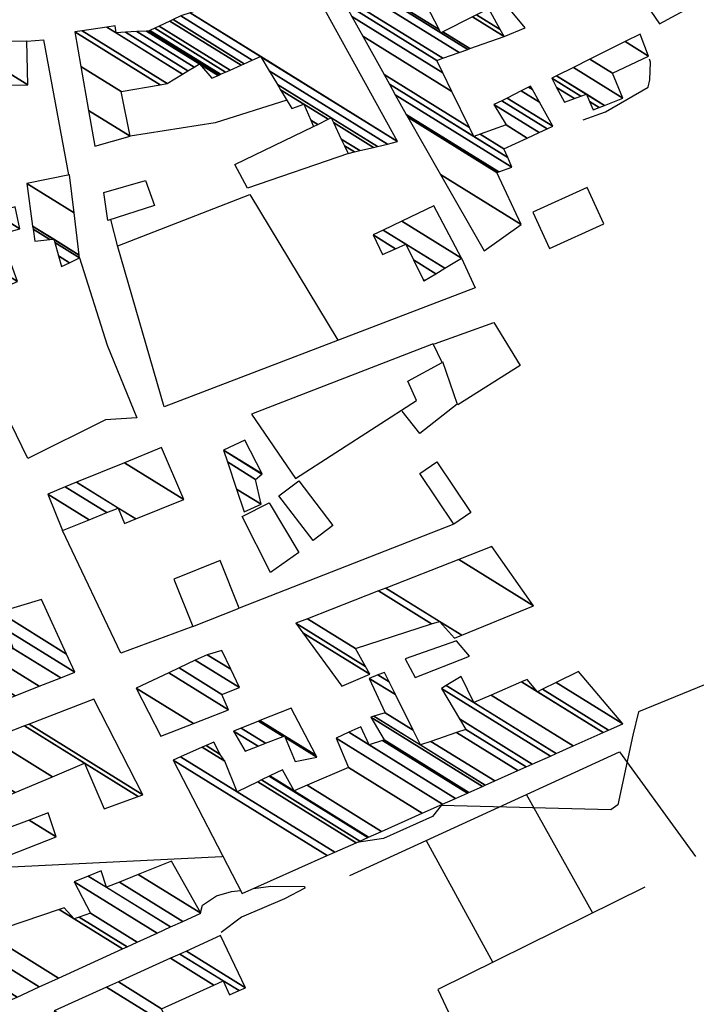
# Model space of a CAD drawing. Extents: x 498410 to 512723, y 4381806 to 4391064.
# Drawn here: x 503647 to 503794, y 4382969 to 4383182 of the extents above; entities that cross this region are included whole.
import ezdxf

# ---------------------------------------------------------------- set-up
doc = ezdxf.new("R2010")
doc.units = 0
doc.header["$MEASUREMENT"] = 0
for name, color, linetype in [('38', 7, 'CONTINUOUS'), ('47', 7, 'CONTINUOUS'), ('50', 7, 'CONTINUOUS'), ('51', 7, 'CONTINUOUS'), ('9', 7, 'CONTINUOUS')]:
    doc.layers.add(name, color=color, linetype=linetype)

msp = doc.modelspace()

# ---------------------------------------------------------------- linework, layer by layer
at = {"layer": '38', "color": 7, "linetype": 'Continuous'}
msp.add_lwpolyline([(503769.42, 4383160.34), (503774.24, 4383162.12), (503783.53, 4383167.46), (503783.89, 4383169.02), (503784, 4383172.86), (503783.81, 4383173.55)], dxfattribs=at)
at = {"layer": '47', "color": 1, "linetype": 'Continuous'}
for points in [[(503752.29, 4383178.45), (503756.88, 4383180.31), (503750.88, 4383187.59), (503755, 4383190.71)], [(503718.58, 4383153.11), (503696.7, 4383145.59), (503693.98, 4383150.7), (503711.04, 4383158.9)], [(503697.56, 4383096.6), (503707.07, 4383082.64), (503733.35, 4383099.56), (503731.48, 4383103.78), (503738.92, 4383107.83), (503736.93, 4383111.87), (503697.56, 4383096.6)]]:
    msp.add_lwpolyline(points, dxfattribs=at)
for points in [[(503666.47, 4383138.54), (503665.58, 4383144.62), (503674.62, 4383147.21), (503676.52, 4383141.81)], [(503762.14, 4383132.49), (503773.88, 4383137.86), (503770.29, 4383145.72), (503758.55, 4383140.35)], [(503737.76, 4383086.27), (503745.12, 4383075.28), (503741.41, 4383072.79), (503734.05, 4383083.78)], [(503707.82, 4383082.18), (503715.21, 4383072.49), (503710.92, 4383069.22), (503703.53, 4383078.91)], [(503695.55, 4383074.44), (503701.38, 4383077.41), (503707.85, 4383066.61), (503701.67, 4383062.33)], [(503684.85, 4383050.59), (503694.88, 4383054.57), (503690.79, 4383064.88), (503680.76, 4383060.9)], [(503730.87, 4383043.61), (503733.02, 4383039.55), (503744.84, 4383044.18), (503741.98, 4383047.51)]]:
    msp.add_lwpolyline(points, close=True, dxfattribs=at)
at = {"layer": '50', "color": 1, "linetype": 'Continuous'}
for points in [[(503648.89, 4383177.44), (503652.52, 4383177.69), (503657.94, 4383148.45)], [(503648.89, 4383177.44), (503652.52, 4383177.69), (503657.94, 4383148.45)], [(503668.58, 4383133.09), (503697.18, 4383144.21), (503716.3, 4383112.61)], [(503743.05, 4383130.38), (503746.06, 4383123.96), (503678.66, 4383098.23), (503668.63, 4383132.88), (503667.08, 4383138.75)], [(503660.28, 4383130.46), (503666.33, 4383111.56), (503672.75, 4383095.83), (503665.93, 4383095.39), (503649.11, 4383086.99), (503633.29, 4383119.42)], [(503737.24, 4383111.86), (503750.06, 4383116.46), (503755.77, 4383107.18), (503742.26, 4383098.66)], [(503737.24, 4383111.86), (503750.06, 4383116.46), (503755.77, 4383107.18), (503742.26, 4383098.66)], [(503738.98, 4383108.02), (503742.14, 4383098.79), (503734.04, 4383092.43), (503730.24, 4383097.24)], [(503738.98, 4383108.02), (503742.14, 4383098.79), (503734.04, 4383092.43), (503730.24, 4383097.24)]]:
    msp.add_lwpolyline(points, dxfattribs=at)
at = {"layer": '51', "color": 1, "linetype": 'Continuous'}
for p, q in [((503741.41, 4383072.79), (503694.88, 4383054.57)), ((503771.5, 4382988.54), (503757.16, 4383014.23)), ((503735.39, 4383004.22), (503749.84, 4382977.84))]:
    msp.add_line(p, q, dxfattribs=at)
for points in [[(503705.25, 4383164.62), (503689.7, 4383159.76), (503671.28, 4383156.83)], [(503684.85, 4383050.59), (503669.25, 4383044.81), (503656.65, 4383071.38)], [(503718.9, 4382996.64), (503777.3, 4383023.49), (503793.77, 4383000.79)], [(503782.82, 4382994.13), (503737.91, 4382971.94), (503753.13, 4382939.77), (503806.94, 4382968.99)]]:
    msp.add_lwpolyline(points, dxfattribs=at)
at = {"layer": '9', "color": 30, "linetype": 'Continuous'}
for points in [[(504056.52, 4383087.8), (504053.9, 4383085.86), (503980.38, 4383095.37), (503977.38, 4383096.82), (503932.77, 4383116.26), (503930.23, 4383114.77), (503830.03, 4383050.18), (503809.69, 4383043.67), (503781.41, 4383032.15), (503780.19, 4383027.06), (503776.95, 4383011.96), (503775.44, 4383010.91), (503738.67, 4383011.83), (503736.8, 4383009.42), (503726.19, 4383004.69), (503720.4, 4383003.84)], [(503691.43, 4383000.75), (503691.13, 4383000.72), (503639.56, 4382998.16), (503636.39, 4382997.66)], [(503686.51, 4382988.61), (503686.98, 4382990.25), (503690.02, 4382992.27), (503693.23, 4382993.17), (503695.22, 4382993.45)], [(503697.97, 4382993.84), (503701.76, 4382994.37), (503709.07, 4382994.27), (503709.12, 4382993.92), (503704.7, 4382991.61), (503695.41, 4382987.65), (503691.01, 4382984.3)]]:
    msp.add_lwpolyline(points, dxfattribs=at)

# ---------------------------------------------------------------- meshes
at = {"layer": '47', "color": 1, "linetype": 'Continuous'}
mesh = msp.add_polyface(dxfattribs=at)
corners = [(503786.01, 4383181.19), (503798.68, 4383188.1), (503768.396983, 4383206.87565), (503763.69, 4383213.74), (503794.668754, 4383194.53299), (503763.69, 4383213.74), (503764.924568, 4383214.291536), (503793.33, 4383196.68), (503765.127029, 4383214.381984), (503789.13, 4383199.5), (503793.528068, 4383196.773172), (503768.205768, 4383215.757391), (503787.11916, 4383204.030977), (503792.311474, 4383200.811711), (503796.54, 4383198.19), (503768.633181, 4383215.948335), (503786.84, 4383204.66), (503792.75315, 4383200.993812), (503796.186438, 4383198.865153), (503770.478456, 4383216.7727), (503788.348235, 4383205.693332), (503794.66, 4383201.78), (503776.365489, 4383219.402696), (503793.16, 4383208.99), (503778.703417, 4383220.44715), (503790.36, 4383213.22), (503780.12, 4383221.08), (503792.031712, 4383213.694668), (503796.03, 4383227.31), (503809.836176, 4383218.750089), (503817.948533, 4383231.80278), (503829.84, 4383224.43), (503821.35, 4383232.5)]
mesh.append_faces([[corners[k] for k in face] for face in [(0, 0, 1, 2), (2, 1, 4, 5), (3, 4, 7, 6), (6, 7, 10, 8), (8, 9, 12, 11), (9, 10, 14, 13), (11, 12, 16, 15), (13, 14, 18, 17), (15, 16, 20, 19), (17, 18, 21, 21), (19, 20, 23, 22), (22, 23, 25, 24), (24, 25, 27, 26), (26, 27, 29, 28), (28, 29, 31, 30), (30, 31, 32, 32)]], dxfattribs={"vtx0": -1, "vtx2": -1, "color": 1})
mesh = msp.add_polyface(dxfattribs=at)
corners = [(503747.95, 4383131.98), (503738.492947, 4383148.562076), (503755.98, 4383137.72), (503731.421347, 4383160.961479), (503750.73, 4383148.99), (503731.08, 4383161.56), (503751.130678, 4383149.128461), (503728.734362, 4383165.784845), (503754, 4383150.12), (503727.44853, 4383168.100819), (503753.078744, 4383152.209935), (503745.74, 4383156.76), (503726.291822, 4383170.184224), (503752.25, 4383154.09), (503747.136726, 4383157.26026), (503744.787777, 4383158.716622), (503721.667996, 4383178.512426), (503757.300992, 4383156.419758), (503752.72, 4383159.26), (503740.981361, 4383166.538026), (503719.295901, 4383182.784924), (503759.892229, 4383157.61496), (503750.11, 4383163.68), (503739.02861, 4383170.550527), (503717.694125, 4383185.669961), (503761.641982, 4383158.42203), (503751.79447, 4383164.527545), (503737.71, 4383173.26), (503716.606579, 4383187.628795), (503762.83, 4383158.97), (503752.938163, 4383165.102997), (503739.026172, 4383173.728514), (503713.68, 4383192.9), (503759.940447, 4383164.21825), (503756.015831, 4383166.651534), (503742.567981, 4383174.989281), (503713.68, 4383192.9), (503758.433316, 4383166.955627), (503757.621079, 4383167.459219), (503744.415314, 4383175.646871), (503738.62, 4383179.24), (503715.408282, 4383193.631402), (503758.04, 4383167.67), (503744.897412, 4383175.818482), (503739.039015, 4383179.450723), (503738.261296, 4383179.932913), (503715.859312, 4383193.822276), (503752.29, 4383178.45), (503745.46427, 4383182.681993), (503732.760864, 4383190.55818), (503722.775485, 4383196.749174), (503751.476727, 4383179.912914), (503746.318019, 4383183.111344), (503732.03, 4383191.97), (503723.694463, 4383197.138082), (503748.96, 4383184.44), (503734.527126, 4383193.388467), (503726.538304, 4383198.341584), (503740.04, 4383196.52), (503732.816615, 4383200.998541), (503736.27, 4383202.46)]
mesh.append_faces([[corners[k] for k in face] for face in [(0, 0, 2, 1), (1, 2, 4, 3), (3, 4, 6, 5), (5, 6, 8, 7), (7, 8, 10, 9), (9, 11, 15, 12), (11, 10, 13, 14), (12, 15, 19, 16), (14, 13, 17, 18), (16, 19, 23, 20), (18, 17, 21, 22), (20, 23, 27, 24), (22, 21, 25, 26), (24, 27, 31, 28), (26, 25, 29, 30), (28, 31, 35, 32), (30, 29, 33, 34), (36, 35, 39, 41), (34, 33, 37, 38), (41, 40, 45, 46), (40, 39, 43, 44), (38, 37, 42, 42), (46, 45, 49, 50), (44, 43, 47, 48), (50, 49, 53, 54), (48, 47, 51, 52), (54, 53, 56, 57), (52, 51, 55, 55), (57, 56, 58, 59), (59, 58, 60, 60)]], dxfattribs={"vtx0": -1, "vtx2": -1, "color": 1})
mesh = msp.add_polyface(dxfattribs=at)
corners = [(503663.62, 4383154.64), (503671.28, 4383156.83), (503662.26197, 4383162.421232), (503669.32, 4383166.54), (503660.599515, 4383171.946752), (503659.29, 4383179.45), (503677.771942, 4383167.991086), (503659.29, 4383179.45), (503660.846408, 4383179.678936), (503679.28, 4383168.25), (503666.233899, 4383180.471394), (503668.22, 4383179.24), (503682.650132, 4383170.293233), (503668.06, 4383180.74), (503670.299095, 4383179.351748), (503683.792445, 4383170.985791), (503672.719153, 4383179.481822), (503688.98, 4383169.4), (503685.122093, 4383171.791925), (503674.84483, 4383179.596073), (503690.32693, 4383169.99708), (503686.29, 4383172.5), (503675.29, 4383179.62), (503690.609011, 4383170.122123), (503675.535452, 4383179.734474), (503718.51, 4383153.09), (503690.859793, 4383170.233292), (503676.620292, 4383180.240422), (503719.880821, 4383153.418639), (503717.716879, 4383154.760296), (503711.04, 4383158.9), (503691.968192, 4383170.724634), (503677.560263, 4383180.678807), (503721.068582, 4383153.703392), (503717.029671, 4383156.20754), (503711.942192, 4383159.361808), (503710.435584, 4383160.295914), (503706.3, 4383162.86), (503692.928577, 4383171.150362), (503679.886154, 4383181.763557), (503724.007613, 4383154.407991), (503715.329225, 4383159.788643), (503714.174599, 4383160.504518), (503708.94, 4383163.75), (503703.88469, 4383166.884322), (503695.304978, 4383172.203794), (503680.569, 4383182.082023), (503724.870467, 4383154.614851), (503714.83, 4383160.84), (503703.175592, 4383168.065802), (503696.002653, 4383172.513066), (503682.28, 4383182.88), (503727.032513, 4383155.133177), (503701.398811, 4383171.026224), (503697.750811, 4383173.288006), (503684.248214, 4383183.548974), (503729.23, 4383155.66), (503699.592905, 4383174.035174), (503699.527625, 4383174.075648), (503684.284077, 4383183.561163), (503729.201289, 4383155.712226), (503699.56, 4383174.09), (503709.23, 4383192.04)]
mesh.append_faces([[corners[k] for k in face] for face in [(0, 0, 1, 2), (2, 1, 3, 4), (4, 3, 6, 7), (5, 6, 9, 8), (8, 9, 12, 10), (10, 11, 13, 13), (11, 12, 15, 14), (14, 15, 18, 16), (16, 18, 21, 19), (17, 17, 20, 21), (19, 20, 23, 22), (22, 23, 26, 24), (24, 26, 31, 27), (25, 25, 28, 29), (27, 31, 38, 32), (30, 30, 35, 36), (29, 28, 33, 34), (32, 38, 45, 39), (37, 37, 43, 44), (36, 35, 42, 43), (34, 33, 40, 41), (39, 45, 50, 46), (44, 42, 48, 49), (41, 40, 47, 48), (46, 50, 54, 51), (49, 47, 52, 53), (51, 54, 58, 55), (53, 52, 56, 57), (55, 58, 61, 59), (57, 56, 60, 61), (59, 60, 62, 62)]], dxfattribs={"vtx0": -1, "vtx2": -1, "color": 1})
mesh = msp.add_polyface(dxfattribs=at)
corners = [(503765.36, 4383164.23), (503771.57, 4383162.51), (503767.55587, 4383164.998785), (503763.687609, 4383167.397129), (503762.63, 4383169.4), (503772.895135, 4383163.035555), (503770.793171, 4383164.338786), (503768.944523, 4383165.484959), (503762.63, 4383169.4), (503763.658018, 4383169.912667), (503774.026389, 4383163.484216), (503770.13, 4383165.9), (503767.314446, 4383171.736107), (503778.05, 4383165.08), (503770.886793, 4383173.517617), (503775.77, 4383170.49), (503778.504781, 4383177.316666), (503783.58, 4383174.17), (503781.78, 4383178.95)]
mesh.append_faces([[corners[k] for k in face] for face in [(0, 0, 2, 3), (3, 2, 7, 8), (1, 1, 5, 6), (4, 7, 11, 9), (6, 5, 10, 11), (9, 10, 13, 12), (12, 13, 15, 14), (14, 15, 17, 16), (16, 17, 18, 18)]], dxfattribs={"vtx0": -1, "vtx2": -1, "color": 1})
mesh = msp.add_polyface(dxfattribs=at)
corners = [(503633.29, 4383119.42), (503638.21078, 4383121.576459), (503628.56, 4383127.56), (503646.89, 4383125.38), (503624.586316, 4383139.208416), (503644.827441, 4383130.949456), (503622.73, 4383144.65), (503643.12, 4383135.56), (503626.863478, 4383145.63914), (503638.25, 4383139.33), (503643.957362, 4383135.791402), (503627.736941, 4383145.848159), (503638.222471, 4383139.461407), (503638.378773, 4383139.364498), (503644.084921, 4383135.826653), (503627.87, 4383145.88), (503637.509188, 4383142.866162), (503641.715288, 4383140.258355), (503647.39, 4383136.74), (503627.183557, 4383149.268114), (503636.518376, 4383147.595665), (503646.35, 4383141.5), (503626.230027, 4383153.974502), (503635.438277, 4383152.751367), (503625.19057, 4383159.105006), (503618.36, 4383163.34), (503634.502494, 4383157.218193), (503624.29, 4383163.55), (503617.616981, 4383167.687311), (503638.42, 4383156.82), (503634.013568, 4383159.552014), (503617.22877, 4383169.958688), (503643.804193, 4383156.777738), (503638.234844, 4383160.230767), (503633.22, 4383163.34), (503616.59867, 4383173.645323), (503644.79, 4383156.77), (503638.200943, 4383160.855254), (503634.058627, 4383163.423515), (503616.483304, 4383174.320319), (503616.08, 4383176.68), (503644.668278, 4383158.955098), (503638.082432, 4383163.038362), (503636.990334, 4383163.715469), (503616.08, 4383176.68), (503617.254387, 4383176.707203), (503644.624697, 4383159.737449), (503638.04, 4383163.82), (503629.507199, 4383176.991023), (503644.17, 4383167.9), (503634.321838, 4383177.102548), (503649.1, 4383167.94), (503648.89, 4383177.44)]
mesh.append_faces([[corners[k] for k in face] for face in [(0, 0, 1, 2), (2, 1, 3, 4), (4, 3, 5, 6), (6, 5, 7, 8), (8, 7, 10, 11), (11, 9, 12, 15), (9, 10, 14, 13), (15, 12, 16, 19), (13, 14, 18, 17), (19, 16, 20, 22), (17, 18, 21, 21), (22, 20, 23, 24), (25, 25, 27, 28), (24, 23, 26, 27), (28, 26, 30, 31), (31, 30, 34, 35), (29, 29, 32, 33), (35, 34, 38, 39), (33, 32, 36, 37), (39, 38, 43, 44), (37, 36, 41, 42), (40, 43, 47, 45), (42, 41, 46, 47), (45, 46, 49, 48), (48, 49, 51, 50), (50, 51, 52, 52)]], dxfattribs={"vtx0": -1, "vtx2": -1, "color": 1})
mesh = msp.add_polyface(dxfattribs=at)
corners = [(503656.44, 4383128.59), (503650.6, 4383134.12), (503655.760636, 4383130.920375), (503658.164653, 4383129.42987), (503660.28, 4383130.46), (503650.24425, 4383136.682225), (503653.898984, 4383134.416268), (503654.927374, 4383133.77866), (503660.28, 4383130.46), (503660.205713, 4383131.088826), (503650.155714, 4383137.319884), (503654.72, 4383134.49), (503659.126911, 4383140.220654), (503648.87, 4383146.58), (503658.15, 4383148.49)]
mesh.append_faces([[corners[k] for k in face] for face in [(0, 0, 3, 2), (1, 1, 6, 5), (2, 3, 8, 7), (5, 6, 11, 10), (7, 4, 9, 11), (10, 9, 12, 13), (13, 12, 14, 14)]], dxfattribs={"vtx0": -1, "vtx2": -1, "color": 1})
mesh = msp.add_polyface(dxfattribs=at)
corners = [(503734.91, 4383125.46), (503735.085385, 4383125.566007), (503734.761344, 4383125.766914), (503725.95, 4383131.23), (503737.519164, 4383127.037038), (503732.698489, 4383130.025885), (503728.771544, 4383132.460614), (503723.95, 4383135.45), (503739.475866, 4383128.219713), (503731.04, 4383133.45), (503726.13075, 4383136.493764), (503743.05, 4383130.38), (503730.114133, 4383138.400314), (503737.05, 4383141.72), (503737.05, 4383141.72)]
mesh.append_faces([[corners[k] for k in face] for face in [(0, 0, 1, 2), (3, 3, 6, 7), (2, 1, 4, 5), (7, 6, 9, 10), (5, 4, 8, 9), (10, 8, 11, 12), (12, 11, 14, 13)]], dxfattribs={"vtx0": -1, "vtx2": -1, "color": 1})
mesh = msp.add_polyface(dxfattribs=at)
corners = [(503656.65, 4383071.38), (503653.42, 4383079.29), (503662.396484, 4383073.724527), (503657.219019, 4383080.842884), (503666.198333, 4383075.275656), (503670.03, 4383072.9), (503659.678854, 4383081.848364), (503668.66, 4383076.28), (503672.495208, 4383073.902148), (503670.080922, 4383086.100304), (503682.92, 4383078.14), (503678.08, 4383089.37), (503678.08, 4383089.37)]
mesh.append_faces([[corners[k] for k in face] for face in [(0, 0, 2, 1), (1, 2, 4, 3), (3, 4, 7, 6), (5, 5, 8, 7), (6, 8, 10, 9), (9, 10, 12, 11)]], dxfattribs={"vtx0": -1, "vtx2": -1, "color": 1})
mesh = msp.add_polyface(dxfattribs=at)
corners = [(503696.01, 4383075.43), (503694.332592, 4383080.395425), (503699.68, 4383077.08), (503692.346672, 4383086.2741), (503698.45, 4383082.49), (503691.49, 4383088.81), (503699.839587, 4383083.633207), (503691.516918, 4383088.82276), (503699.86, 4383083.65), (503696.11, 4383091), (503696.11, 4383091)]
mesh.append_faces([[corners[k] for k in face] for face in [(0, 0, 2, 1), (1, 2, 4, 3), (3, 4, 6, 5), (5, 6, 8, 7), (7, 8, 10, 9)]], dxfattribs={"vtx0": -1, "vtx2": -1, "color": 1})
mesh = msp.add_polyface(dxfattribs=at)
corners = [(503717.15, 4383037.72), (503723.22, 4383040.25), (503708.696216, 4383049.254832), (503707.19, 4383051.31), (503722.267661, 4383041.961761), (503707.19, 4383051.31), (503709.701403, 4383052.293392), (503720.11, 4383045.84), (503725.062701, 4383058.308423), (503741.56, 4383048.08), (503736.568035, 4383051.175048), (503726.660584, 4383058.934107), (503743.13226, 4383048.72157), (503738.28, 4383051.73), (503742.471866, 4383065.125339), (503758.69, 4383055.07), (503749.66, 4383067.94)]
mesh.append_faces([[corners[k] for k in face] for face in [(0, 0, 1, 2), (2, 1, 4, 5), (3, 4, 7, 6), (6, 7, 10, 8), (8, 10, 13, 11), (9, 9, 12, 13), (11, 12, 15, 14), (14, 15, 16, 16)]], dxfattribs={"vtx0": -1, "vtx2": -1, "color": 1})
mesh = msp.add_polyface(dxfattribs=at)
corners = [(503571.73, 4383006.25), (503571.73, 4383006.25), (503578.991491, 4383009.106015), (503568.84, 4383015.4), (503583.436725, 4383010.854369), (503572.96, 4383017.35), (503584.76286, 4383011.375951), (503571.95, 4383019.32), (503620.221919, 4383025.322344), (503609, 4383032.28), (503623.772831, 4383026.718952), (503608.11, 4383036.43), (503631.816383, 4383029.882559), (503617.74, 4383038.61), (503615.39561, 4383040.063536), (503632.450528, 4383030.131975), (503618.435465, 4383038.821397), (503615.97, 4383040.35), (503640.095791, 4383033.138931), (503626.82, 4383041.37), (503644.690989, 4383034.946268), (503624.54, 4383047.44), (503646.35273, 4383035.599846), (503636.03, 4383042), (503626.336681, 4383048.009915), (503651.572205, 4383037.652717), (503641.265952, 4383044.042655), (503631.98, 4383049.8), (503656.241513, 4383039.489201), (503645.95, 4383045.87), (503659.32, 4383040.7), (503644.347973, 4383049.982745), (503657.494877, 4383044.65109), (503642.9, 4383053.7), (503652.04, 4383056.46)]
mesh.append_faces([[corners[k] for k in face] for face in [(0, 1, 2, 3), (3, 2, 4, 5), (5, 4, 6, 7), (7, 6, 8, 9), (9, 8, 10, 11), (11, 10, 12, 14), (14, 13, 17, 17), (13, 12, 15, 16), (16, 15, 18, 19), (19, 18, 20, 21), (21, 20, 22, 24), (24, 23, 27, 27), (23, 22, 25, 26), (26, 25, 28, 29), (29, 28, 30, 31), (31, 30, 32, 33), (33, 32, 34, 34)]], dxfattribs={"vtx0": -1, "vtx2": -1, "color": 1})
mesh = msp.add_polyface(dxfattribs=at)
corners = [(503677.9, 4383026.82), (503672.55, 4383037.28), (503684.972585, 4383029.577924), (503679.653263, 4383040.599454), (503692.62, 4383032.56), (503681.896017, 4383041.647524), (503691.15, 4383035.91), (503685.399883, 4383043.284929), (503694.94, 4383037.37), (503688, 4383044.5), (503693.060246, 4383041.362618), (503688, 4383044.5), (503691.15, 4383045.42)]
mesh.append_faces([[corners[k] for k in face] for face in [(0, 0, 2, 1), (1, 2, 4, 3), (3, 4, 6, 5), (5, 6, 8, 7), (7, 8, 10, 9), (11, 10, 12, 12)]], dxfattribs={"vtx0": -1, "vtx2": -1, "color": 1})
mesh = msp.add_polyface(dxfattribs=at)
corners = [(503695.57, 4382992.77), (503680.58, 4383021.68), (503713.973002, 4383000.976141), (503680.58, 4383021.68), (503715.601345, 4383001.702241), (503694.46, 4383014.81), (503682.21638, 4383022.401117), (503720.260221, 4383003.779695), (503698.9635, 4383016.983787), (503691.76, 4383021.45), (503686.89825, 4383024.464314), (503721.071534, 4383004.14147), (503699.747756, 4383017.362338), (503690.8, 4383022.91), (503687.713568, 4383024.823606), (503722.779536, 4383004.90309), (503701.398795, 4383018.159276), (503689.43, 4383025.58), (503722.93274, 4383004.971406), (503706.79, 4383014.98), (503701.54689, 4383018.230759), (503725.760145, 4383006.232183), (503709.664166, 4383016.211785), (503704.28, 4383019.55), (503734.570274, 4383010.160736), (503718.62, 4383020.05), (503738.988793, 4383012.131012), (503715.91, 4383026.44), (503741.796738, 4383013.383111), (503723.06, 4383025), (503718.694502, 4383027.706634), (503744.353583, 4383014.523242), (503725.977881, 4383025.916286), (503721.23, 4383028.86), (503744.670896, 4383014.664736), (503726.34, 4383026.03), (503747.619884, 4383015.979729), (503723.41, 4383030.99), (503748.223742, 4383016.248997), (503734.19, 4383024.95), (503724.111357, 4383031.198818), (503750.280328, 4383017.166056), (503736.463466, 4383025.732592), (503732.610247, 4383028.12161), (503726.5, 4383031.91), (503755.29326, 4383019.401388), (503742.005041, 4383027.640162), (503728.759598, 4383035.852415), (503723.07, 4383039.38), (503757.079816, 4383020.198037), (503743.98, 4383028.32), (503727.387268, 4383038.607592), (503724.951551, 4383040.117751), (503758.417155, 4383020.794374), (503742.643891, 4383030.573891), (503726.36, 4383040.67), (503762.354671, 4383022.550164), (503738.71, 4383037.21), (503763.584634, 4383023.098621), (503745.76, 4383034.15), (503739.77968, 4383037.857834), (503767.253002, 4383024.734395), (503749.483748, 4383035.751438), (503742.97, 4383039.79), (503773.759029, 4383027.635518), (503759.51, 4383036.47), (503756.087993, 4383038.591665), (503774.923458, 4383028.154752), (503760.623796, 4383037.020627), (503757.27, 4383039.1), (503778.03, 4383029.54), (503763.595257, 4383038.489626), (503768.39, 4383040.86)]
mesh.append_faces([[corners[k] for k in face] for face in [(0, 0, 2, 1), (3, 2, 4, 6), (6, 5, 9, 10), (5, 4, 7, 8), (10, 9, 13, 14), (8, 7, 11, 12), (14, 13, 17, 17), (12, 11, 15, 16), (16, 15, 18, 20), (20, 19, 23, 23), (19, 18, 21, 22), (22, 21, 24, 25), (25, 24, 26, 27), (27, 26, 28, 30), (30, 29, 33, 33), (29, 28, 31, 32), (32, 31, 34, 35), (35, 34, 36, 37), (37, 36, 38, 40), (40, 39, 43, 44), (39, 38, 41, 42), (44, 43, 47, 48), (42, 41, 45, 46), (48, 47, 51, 52), (46, 45, 49, 50), (52, 51, 55, 55), (50, 49, 53, 54), (54, 53, 56, 57), (57, 56, 58, 60), (60, 59, 63, 63), (59, 58, 61, 62), (62, 61, 64, 66), (66, 65, 69, 69), (65, 64, 67, 68), (68, 67, 70, 71), (71, 70, 72, 72)]], dxfattribs={"vtx0": -1, "vtx2": -1, "color": 1})
mesh = msp.add_polyface(dxfattribs=at)
corners = [(503585.22, 4382942.11), (503598.8, 4382947), (503574.511634, 4382962.058931), (503595.4, 4382953.47), (503571.002183, 4382968.596791), (503585.82, 4382962.29), (503598.347138, 4382954.5231), (503568.684789, 4382972.913932), (503584.12, 4382966.65), (503588.929422, 4382963.66813), (503601.729793, 4382955.731824), (503566.024939, 4382977.869045), (503585.328778, 4382967.181062), (503590.133797, 4382964.201922), (503603.04, 4382956.2), (503564.994697, 4382979.788313), (503578.2, 4382979.06), (503592.369977, 4382970.27453), (503597.149349, 4382967.311291), (503597.813576, 4382966.899467), (503558.993481, 4382990.968155), (503577.834743, 4382979.691176), (503578.629589, 4382979.198367), (503592.752019, 4382970.442376), (503597.53, 4382967.48), (503558.667866, 4382991.574753), (503557.57, 4382993.62), (503576.603218, 4382981.819292), (503580.078021, 4382979.664894), (503594.040141, 4382971.008297), (503557.57, 4382993.62), (503558.437751, 4382993.960897), (503575.81, 4382983.19), (503581.010948, 4382979.965381), (503594.869812, 4382971.372804), (503558.573914, 4382994.014389), (503575.958459, 4382983.235868), (503581.157338, 4382980.012532), (503595, 4382971.43), (503566.854618, 4382997.267474), (503584.986963, 4382986.025313), (503590.06, 4382982.88), (503567.343505, 4382997.459534), (503585.52, 4382986.19), (503572.942106, 4382999.658952), (503582.65, 4382993.64), (503589.176908, 4383006.036815), (503605.72, 4382995.78), (503599.207348, 4382999.817883), (503593.281758, 4383007.64941), (503610.2, 4382997.16), (503604.133251, 4383000.92142), (503603.393751, 4383001.379915), (503593.807561, 4383007.855972), (503610.046228, 4382997.787902), (503603.93, 4383001.58), (503593.943116, 4383007.909225), (503620.49, 4382991.45), (503610.006585, 4382997.94978), (503594.101651, 4383007.971506), (503620.648859, 4382991.512081), (503620.431955, 4382991.646563), (503616.12, 4382994.32), (503609.96022, 4382998.1391), (503596.974671, 4383009.100176), (503623.527733, 4382992.63712), (503619.380045, 4382995.208711), (503618.662345, 4382995.653689), (503614.648534, 4382998.142276), (503609.12, 4383001.57), (503597.548355, 4383009.325548), (503624.102586, 4382992.861767), (503619.17, 4382995.92), (503614.354712, 4382998.905507), (503609.700202, 4383001.791331), (503600.603437, 4383010.525741), (503627.163895, 4382994.0581), (503612.79, 4383002.97), (503604.31872, 4383011.985295), (503621.44, 4383001.37), (503630.886749, 4382995.51296), (503607.568573, 4383013.262004), (503619.239148, 4383006.026178), (503624.851611, 4383002.546418), (503627.62, 4383000.83), (503634.143224, 4382996.785562), (503608.462469, 4383013.613172), (503618.633787, 4383007.306894), (503625.79, 4383002.87), (503628.572742, 4383001.144683), (503635.038942, 4382997.135601), (503609.043948, 4383013.841607), (503618.24, 4383008.14), (503629.192501, 4383001.349385), (503635.621606, 4382997.363301), (503610.589121, 4383014.44863), (503624.99, 4383005.52), (503619.758642, 4383008.763473), (503630.839395, 4383001.89334), (503637.169929, 4382997.968372), (503612.710099, 4383015.281859), (503627.043958, 4383006.394782), (503624.198261, 4383008.159131), (503621.843203, 4383009.619281), (503633.1, 4383002.64), (503639.295229, 4382998.798921), (503614.446715, 4383015.964091), (503628.725699, 4383007.111036), (503623.55, 4383010.32), (503634.875092, 4383003.298376), (503641.035384, 4382999.478959), (503618.56, 4383017.58), (503632.70901, 4383008.80753), (503639.079512, 4383004.857781), (503645.157051, 4383001.089671), (503628.701817, 4383021.483831), (503642.453493, 4383012.95771), (503649.3649, 4383008.672597), (503655.24, 4383005.03), (503632.789056, 4383023.057108), (503646.380603, 4383014.630268), (503653.51, 4383010.21), (503641.196877, 4383026.293481), (503665.67, 4383011.12), (503654.459024, 4383018.070871), (503648.379242, 4383029.058147), (503672.980228, 4383013.80539), (503661.36, 4383021.01), (503649.381177, 4383029.443816), (503674, 4383014.18), (503663.4, 4383034.84)]
mesh.append_faces([[corners[k] for k in face] for face in [(0, 0, 1, 2), (2, 1, 3, 4), (4, 3, 6, 7), (7, 5, 8, 11), (5, 6, 10, 9), (11, 8, 12, 15), (9, 10, 14, 13), (15, 12, 17, 20), (13, 14, 19, 18), (20, 16, 21, 25), (16, 17, 23, 22), (18, 19, 24, 24), (25, 21, 27, 30), (22, 23, 29, 28), (26, 27, 32, 31), (28, 29, 34, 33), (31, 32, 36, 35), (33, 34, 38, 37), (35, 36, 40, 39), (37, 38, 41, 41), (39, 40, 43, 42), (42, 43, 45, 44), (44, 45, 48, 46), (46, 48, 52, 49), (47, 47, 50, 51), (49, 52, 55, 53), (51, 50, 54, 55), (53, 54, 58, 56), (56, 58, 63, 59), (57, 57, 60, 61), (59, 63, 69, 64), (62, 62, 67, 68), (61, 60, 65, 66), (64, 69, 74, 70), (68, 67, 72, 73), (66, 65, 71, 72), (70, 74, 77, 75), (73, 71, 76, 77), (75, 76, 80, 78), (78, 79, 82, 81), (79, 80, 85, 83), (81, 82, 87, 86), (83, 84, 88, 88), (84, 85, 90, 89), (86, 87, 92, 91), (89, 90, 94, 93), (91, 92, 97, 95), (93, 94, 99, 98), (95, 97, 103, 100), (96, 96, 101, 102), (98, 99, 105, 104), (100, 103, 108, 106), (102, 101, 107, 108), (104, 105, 110, 109), (106, 107, 112, 111), (109, 110, 114, 113), (111, 112, 116, 115), (113, 114, 118, 117), (115, 116, 120, 119), (117, 118, 121, 121), (119, 120, 124, 122), (122, 124, 127, 125), (123, 123, 126, 127), (125, 126, 129, 128), (128, 129, 130, 130)]], dxfattribs={"vtx0": -1, "vtx2": -1, "color": 1})
mesh = msp.add_polyface(dxfattribs=at)
corners = [(503696.2, 4383023.58), (503693.69, 4383027.96), (503698.991501, 4383024.673038), (503693.69, 4383027.96), (503695.320744, 4383028.613608), (503707.02, 4383021.36), (503700.637148, 4383025.317406), (503699.092486, 4383030.125334), (503711.73, 4383022.29), (503704.890381, 4383026.530605), (503704.443356, 4383026.807762), (503699.376533, 4383030.239181), (503711.504697, 4383022.719648), (503704.73, 4383026.92), (503706.14, 4383032.95)]
mesh.append_faces([[corners[k] for k in face] for face in [(0, 0, 2, 3), (1, 2, 6, 4), (4, 6, 10, 7), (5, 5, 8, 9), (7, 10, 13, 11), (9, 8, 12, 13), (11, 12, 14, 14)]], dxfattribs={"vtx0": -1, "vtx2": -1, "color": 1})
mesh = msp.add_polyface(dxfattribs=at)
corners = [(503613.08, 4382954.94), (503613.08, 4382954.94), (503626.055214, 4382960.867037), (503603.97, 4382974.56), (503629.175213, 4382962.292243), (503608.05, 4382975.39), (503632.703105, 4382963.903772), (503615.29, 4382974.7), (503605.819692, 4382980.571647), (503634.948767, 4382964.929584), (503617.43566, 4382975.787814), (503612.978589, 4382978.551224), (503604.4, 4382983.87), (503638.103959, 4382966.370866), (503624.67, 4382974.7), (503620.450347, 4382977.31621), (503609.731018, 4382983.962257), (503607.317977, 4382985.458357), (503639.338823, 4382966.934947), (503625.876903, 4382975.281417), (503623.360113, 4382976.841842), (503621.63022, 4382977.914385), (503608.46, 4382986.08), (503640.19681, 4382967.326873), (503626.715463, 4382975.685388), (503622.45, 4382978.33), (503644.603817, 4382969.33998), (503635.62, 4382974.91), (503631.022685, 4382977.760363), (503646.790648, 4382970.338918), (503637.838413, 4382975.889356), (503633.16, 4382978.79), (503651.59288, 4382972.532562), (503642.71, 4382978.04), (503655.777291, 4382974.443988), (503640.3, 4382984.04), (503669.649016, 4382980.780548), (503659.15, 4382987.29), (503655.892933, 4382989.309401), (503670.598296, 4382981.214176), (503660.208587, 4382987.655857), (503656.96, 4382989.67), (503672.814518, 4382982.226539), (503662.68, 4382988.51), (503677.104978, 4382984.186408), (503659.18, 4382995.3), (503680.01307, 4382985.514815), (503666.15, 4382994.11), (503662.206109, 4382996.555236), (503682.688391, 4382986.736893), (503668.963719, 4382995.246271), (503664.99, 4382997.71), (503686.57, 4382988.51), (503673.046128, 4382996.894881), (503680.24, 4382999.8)]
mesh.append_faces([[corners[k] for k in face] for face in [(0, 1, 2, 3), (3, 2, 4, 5), (5, 4, 6, 8), (8, 7, 11, 12), (7, 6, 9, 10), (12, 11, 16, 17), (10, 9, 13, 15), (17, 16, 22, 22), (15, 14, 20, 21), (14, 13, 18, 19), (21, 20, 25, 25), (19, 18, 23, 24), (24, 23, 26, 28), (28, 27, 31, 31), (27, 26, 29, 30), (30, 29, 32, 33), (33, 32, 34, 35), (35, 34, 36, 38), (38, 37, 41, 41), (37, 36, 39, 40), (40, 39, 42, 43), (43, 42, 44, 45), (45, 44, 46, 48), (48, 47, 51, 51), (47, 46, 49, 50), (50, 49, 52, 53), (53, 52, 54, 54)]], dxfattribs={"vtx0": -1, "vtx2": -1, "color": 1})
mesh = msp.add_polyface(dxfattribs=at)
corners = [(503658.8, 4382958.49), (503657.957074, 4382960.359648), (503660.058554, 4382959.056717), (503663.65, 4382956.83), (503656.50943, 4382963.570587), (503662.22, 4382960.03), (503665.817433, 4382957.79957), (503654.81, 4382967.34), (503668.361844, 4382958.937777), (503666.189504, 4382972.482388), (503679.79, 4382964.05), (503668.723302, 4382973.627408), (503678.09, 4382967.82), (503680.008338, 4382978.727106), (503689.377287, 4382972.918303), (503692.81, 4382970.79), (503682.07064, 4382979.659058), (503691.44, 4382973.85), (503694.871244, 4382971.722609), (503683.48012, 4382980.296001), (503696.28, 4382972.36), (503690.88, 4382983.64), (503690.88, 4382983.64)]
mesh.append_faces([[corners[k] for k in face] for face in [(0, 0, 2, 1), (1, 2, 5, 4), (3, 3, 6, 5), (4, 6, 8, 7), (7, 8, 10, 9), (9, 10, 12, 11), (11, 12, 14, 13), (13, 14, 17, 16), (15, 15, 18, 17), (16, 18, 20, 19), (19, 20, 22, 21)]], dxfattribs={"vtx0": -1, "vtx2": -1, "color": 1})

doc.saveas('drawing.dxf')
